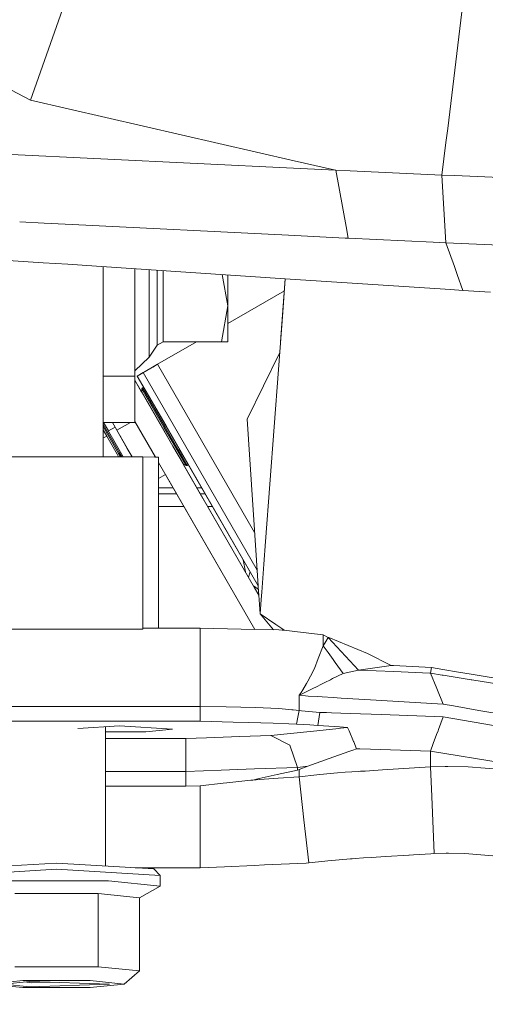
# Model space of a CAD drawing. Units: millimetres. Extents: x -1517 to 1525, y -230 to 3492.
# Drawn here: x -377 to -287, y 693 to 884 of the extents above; entities that cross this region are included whole.
import ezdxf

# ---------------------------------------------------------------- set-up
doc = ezdxf.new("R2010")
doc.units = ezdxf.units.MM
doc.layers.add('1', color=7, linetype='Continuous', true_color=0xffffff)
doc.styles.add('blockfont', font='simplex.shx')
doc.dimstyles.get("Standard").update_dxf_attribs({"dimtxt": 0.18, "dimasz": 0.18, "dimexe": 0.18, "dimexo": 0.0625, "dimgap": 0.09, "dimtad": 0, "dimtih": 1, "dimtoh": 1, "dimdec": 4, "dimzin": 0, "dimdsep": 46, "dimtxsty": 'Standard', "dimcen": 0.09, "dimadec": 0, "dimazin": 0, "dimtfac": 1, "dimtdec": 4, "dimtofl": 0, "dimtmove": 0, "dimatfit": 3, "dimfxl": 1, "dimtolj": 1, "dimtzin": 0, "dimarcsym": 0})

# ---------------------------------------------------------------- blocks, each defined once
blk = doc.blocks.new('_U0')
at = {"layer": '1', "color": 18, "lineweight": 35}
for p, q in [((-887, 1400), (-887, 217.43985)), ((885, 1400), (885, 217.43985)), ((-887, 219.43985), (-262.291667, 219.43985)), ((885, 219.43985), (260.291667, 219.43985))]:
    blk.add_line(p, q, dxfattribs=at)
at = {"layer": '1', "color": 18, "lineweight": 13}
for p, q in [((27.125, 266.31485), (2.125, 266.31485)), ((2.125, 266.31485), (2.125, 172.56485)), ((258.791667, 266.31485), (233.791667, 266.31485)), ((258.791667, 172.56485), (258.791667, 266.31485)), ((2.125, 172.56485), (27.125, 172.56485)), ((233.791667, 172.56485), (258.791667, 172.56485))]:
    blk.add_line(p, q, dxfattribs=at)
at = {"layer": '1', "color": 18, "lineweight": 70}
for points in [[(-887, 219.43985), (-837.000049, 232.837309), (-836.999951, 206.04239)], [(885, 219.43985), (835.000049, 206.04239), (834.999951, 232.837309)]]:
    blk.add_solid(points, dxfattribs=at)
at = {"layer": '1', "color": 18, "linetype": 'Continuous', "lineweight": 13, "char_height": 50, "attachment_point": 7, "line_spacing_factor": 0.903614, "style": 'blockfont'}
for s, insert in [('\\W1.3321;69.8', (-258.141667, 180.544017)), ('\\W1.1591;1772', (26.65, 180.544017))]:
    blk.add_mtext(s, dxfattribs=dict(at, insert=insert))
blk = doc.blocks.new('_U1')
at = {"layer": '1', "color": 18, "lineweight": 35}
for p, q in [((-1160.617888, 1173.163999), (-1160.617888, -82.56015)), ((1160.274923, 1169.01039), (1160.274923, -82.56015)), ((-1160.617888, -80.56015), (-261.463149, -80.56015)), ((1160.274923, -80.56015), (261.120184, -80.56015))]:
    blk.add_line(p, q, dxfattribs=at)
at = {"layer": '1', "color": 18, "lineweight": 13}
for p, q in [((27.953517, -33.68515), (2.953517, -33.68515)), ((2.953517, -33.68515), (2.953517, -127.43515)), ((259.620184, -33.68515), (234.620184, -33.68515)), ((259.620184, -127.43515), (259.620184, -33.68515)), ((2.953517, -127.43515), (27.953517, -127.43515)), ((234.620184, -127.43515), (259.620184, -127.43515))]:
    blk.add_line(p, q, dxfattribs=at)
at = {"layer": '1', "color": 18, "lineweight": 70}
for points in [[(-1160.617888, -80.56015), (-1110.617937, -67.162691), (-1110.617839, -93.95761)], [(1160.274923, -80.56015), (1110.274972, -93.95761), (1110.274874, -67.162691)]]:
    blk.add_solid(points, dxfattribs=at)
at = {"layer": '1', "color": 18, "linetype": 'Continuous', "lineweight": 13, "char_height": 50, "attachment_point": 7, "line_spacing_factor": 0.903614, "style": 'blockfont'}
for s, insert in [('\\W1.3125;91.4', (-257.313149, -119.455983)), ('\\W1.2570;2321', (27.478517, -119.455983))]:
    blk.add_mtext(s, dxfattribs=dict(at, insert=insert))

msp = doc.modelspace()

# ---------------------------------------------------------------- linework, layer by layer
at = {"layer": '1', "color": 18, "linetype": 'Continuous', "lineweight": 13}
for p, q in [((-359.431698, 912.575521), (-375.249743, 867.934484)), ((-294.35745, 862.467903), (-291.59379, 885.058422)), ((-375.249743, 867.934484), (-388.278475, 874.855496)), ((-375.249743, 867.934484), (-324.133795, 856.232865)), ((-294.692059, 859.732766), (-294.357452, 862.467888)), ((-295.460701, 853.449781), (-294.692064, 859.732722)), ((-324.242684, 854.781047), (-380.283607, 857.477084)), ((-316.075504, 854.388137), (-324.242675, 854.781046)), ((-324.133785, 856.232863), (-316.075504, 854.388137)), ((-316.040576, 854.386587), (-316.075504, 854.388137)), ((-316.040576, 854.386587), (-314.06064, 843.483149)), ((-313.252379, 854.259667), (-316.040576, 854.386587)), ((-295.460701, 853.449781), (-313.252361, 854.259666)), ((-295.460701, 853.449781), (-294.685364, 840.329905)), ((-292.979232, 853.34041), (-295.460701, 853.449781)), ((-270.213237, 852.337), (-292.979229, 853.34041)), ((-377.337261, 844.373892), (-372.581885, 844.137304)), ((-372.581881, 844.137304), (-367.184013, 843.868752)), ((-325.217722, 841.780907), (-367.184013, 843.868752)), ((-314.060629, 843.483088), (-313.647002, 841.205258)), ((-325.217717, 841.780907), (-325.217721, 841.780907)), ((-314.229313, 841.234229), (-325.217711, 841.780907)), ((-313.647002, 841.205258), (-314.229299, 841.234228)), ((-313.647002, 841.205258), (-297.154456, 840.443928)), ((-294.685364, 840.329905), (-297.154456, 840.443928)), ((-294.685364, 840.329905), (-293.041587, 835.727234)), ((-248.274231, 838.28217), (-294.685364, 840.329905)), ((-376.681063, 836.737798), (-383.481546, 837.186469)), ((-372.779962, 836.480417), (-376.681041, 836.737796)), ((-367.978276, 836.163619), (-372.779961, 836.480417)), ((-362.42193, 835.797031), (-367.978272, 836.163618)), ((-325.847504, 833.383983), (-362.42193, 835.797031)), ((-361.175984, 824.381711), (-361.175984, 835.714828)), ((-293.041587, 835.727234), (-292.502078, 834.216605)), ((-355.02851, 827.171742), (-355.02851, 835.30924)), ((-352.234483, 835.1249), (-352.234483, 835.120041)), ((-352.234483, 835.120041), (-352.234483, 818.182309)), ((-350.683153, 820.509334), (-350.683153, 835.022549)), ((-349.508286, 834.945036), (-349.508286, 821.157415)), ((-338.049882, 834.189052), (-336.969107, 828.138728)), ((-336.969107, 834.117746), (-336.969107, 828.138728)), ((-292.50176, 834.215715), (-292.501759, 834.215712)), ((-292.501759, 834.215712), (-291.392863, 831.110795)), ((-325.847504, 833.383983), (-326.763898, 821.16564)), ((-325.847501, 833.383983), (-326.763898, 821.16564)), ((-325.847503, 833.383983), (-326.333523, 826.903839)), ((-325.847501, 833.383983), (-325.847503, 833.383983)), ((-314.872402, 832.659886), (-325.847498, 833.383983)), ((-293.794215, 831.269224), (-314.872394, 832.659885)), ((-326.026646, 830.995469), (-336.969107, 824.677849)), ((-326.026646, 830.995469), (-336.969107, 824.677849)), ((-336.969107, 824.677849), (-326.026646, 830.995469)), ((-336.969107, 824.677849), (-326.026646, 830.995469)), ((-326.026641, 830.995472), (-326.026644, 830.99547)), ((-326.026641, 830.995472), (-326.026644, 830.99547)), ((-326.026644, 830.99547), (-326.026641, 830.995472)), ((-326.026644, 830.99547), (-326.026641, 830.995472)), ((-291.392863, 831.110795), (-293.794215, 831.269224)), ((-286.031872, 830.77075), (-291.392863, 831.110795)), ((-338.216186, 821.157415), (-336.969107, 828.138728)), ((-336.969107, 828.138728), (-336.969107, 821.157415)), ((-355.02851, 814.518232), (-355.02851, 827.171741)), ((-326.333523, 826.903839), (-329.664737, 782.488842)), ((-361.175984, 816.38174), (-361.175984, 824.381701)), ((-352.234483, 818.182309), (-350.683153, 820.509334)), ((-350.683153, 820.509334), (-349.508286, 821.157415)), ((-343.066691, 821.157415), (-350.595564, 816.810627)), ((-343.066691, 821.157415), (-350.595564, 816.810627)), ((-350.595564, 816.810627), (-343.066691, 821.157415)), ((-350.595564, 816.810627), (-343.066691, 821.157415)), ((-349.508286, 821.157415), (-338.216186, 821.157415)), ((-338.216186, 821.157415), (-336.969107, 821.157415)), ((-333.261311, 806.179125), (-326.918803, 819.100293)), ((-361.175984, 805.672448), (-361.175984, 816.381739)), ((-355.02851, 815.562029), (-352.234483, 818.182309)), ((-350.595564, 816.810627), (-351.915374, 816.048614)), ((-350.595564, 816.810627), (-351.915374, 816.048614)), ((-351.915374, 816.048614), (-350.595564, 816.810627)), ((-351.915374, 816.048614), (-350.595564, 816.810627)), ((-350.595564, 816.810627), (-351.528823, 816.271801)), ((-350.595564, 816.810627), (-351.528823, 816.271801)), ((-350.595564, 816.810627), (-351.528823, 816.271801)), ((-350.595564, 816.810627), (-351.528823, 816.271801)), ((-331.781746, 784.22413), (-350.595564, 816.810627)), ((-331.781746, 784.22413), (-350.595564, 816.810627)), ((-331.781746, 784.22413), (-350.595564, 816.810627)), ((-331.781746, 784.22413), (-350.595564, 816.810627)), ((-361.175984, 814.518232), (-360.100088, 814.518232)), ((-360.100087, 814.518232), (-355.481309, 814.518232)), ((-355.481302, 814.518232), (-355.02851, 814.518232)), ((-355.02851, 813.733974), (-355.02851, 814.518232)), ((-354.555011, 814.52461), (-351.915389, 816.048641)), ((-351.915389, 816.048641), (-354.555011, 814.52461)), ((-354.555011, 814.52461), (-351.915389, 816.048641)), ((-351.915389, 816.048641), (-354.555011, 814.52461)), ((-354.555011, 814.52461), (-351.915389, 816.048641)), ((-354.555011, 814.52461), (-351.915389, 816.048641)), ((-353.395313, 815.194149), (-354.555011, 814.52461)), ((-353.395313, 815.194149), (-354.555011, 814.52461)), ((-353.395313, 815.194149), (-354.555011, 814.52461)), ((-353.395313, 815.194149), (-354.555011, 814.52461)), ((-354.555011, 814.52461), (-351.926118, 809.971232)), ((-354.555011, 814.52461), (-331.084093, 773.87178)), ((-354.555011, 814.52461), (-348.967016, 804.845889)), ((-354.555011, 814.52461), (-351.926118, 809.971232)), ((-354.555011, 814.52461), (-351.926118, 809.971232)), ((-354.555011, 814.52461), (-331.084093, 773.87178)), ((-354.555011, 814.52461), (-348.967016, 804.845889)), ((-354.555011, 814.52461), (-351.926118, 809.971232)), ((-354.555011, 814.52461), (-331.084093, 773.87178)), ((-354.555011, 814.52461), (-348.967016, 804.845889)), ((-354.555011, 814.52461), (-351.926118, 809.971232)), ((-354.555011, 814.52461), (-331.084093, 773.87178)), ((-354.555011, 814.52461), (-348.967016, 804.845889)), ((-354.555011, 814.52461), (-351.926118, 809.971232)), ((-351.915374, 816.048614), (-353.395313, 815.194149)), ((-351.915374, 816.048614), (-353.395313, 815.194149)), ((-353.395313, 815.194149), (-351.915374, 816.048614)), ((-353.395313, 815.194149), (-351.915374, 816.048614)), ((-353.395313, 815.194149), (-331.288431, 776.903919)), ((-353.395313, 815.194149), (-331.288431, 776.903919)), ((-353.395313, 815.194149), (-331.288431, 776.903919)), ((-353.395313, 815.194149), (-331.288431, 776.903919)), ((-351.528823, 816.271801), (-351.915389, 816.048641)), ((-351.528823, 816.271801), (-351.915389, 816.048641)), ((-351.528823, 816.271801), (-351.915389, 816.048641)), ((-351.528823, 816.271801), (-351.915389, 816.048641)), ((-351.915389, 816.048641), (-351.915374, 816.048614)), ((-351.915389, 816.048641), (-351.915374, 816.048614)), ((-351.915389, 816.048641), (-351.915376, 816.048618)), ((-351.915389, 816.048641), (-351.915376, 816.048618)), ((-351.915374, 816.048614), (-351.915389, 816.048641)), ((-351.915389, 816.048641), (-351.915374, 816.048614)), ((-351.915389, 816.048641), (-351.915374, 816.048614)), ((-351.915389, 816.048641), (-351.915376, 816.048618)), ((-351.915389, 816.048641), (-351.915376, 816.048618)), ((-351.915374, 816.048614), (-351.915389, 816.048641)), ((-351.915389, 816.048641), (-351.915374, 816.048614)), ((-351.915374, 816.048614), (-351.915389, 816.048641)), ((-351.915389, 816.048641), (-351.915376, 816.048618)), ((-351.915374, 816.048614), (-351.915389, 816.048641)), ((-351.915389, 816.048641), (-351.915374, 816.048614)), ((-351.915374, 816.048614), (-351.915389, 816.048641)), ((-351.915389, 816.048641), (-351.915376, 816.048618)), ((-351.915374, 816.048614), (-351.915389, 816.048641)), ((-351.528821, 816.271797), (-351.528823, 816.271801)), ((-351.528821, 816.271797), (-351.528823, 816.271801)), ((-353.696727, 811.427281), (-355.02851, 813.733997)), ((-355.02851, 813.733977), (-331.779072, 773.464767)), ((-355.02851, 805.734003), (-355.02851, 813.733962)), ((-353.666008, 811.445017), (-353.696736, 811.427276)), ((-353.666008, 811.445017), (-353.696736, 811.427276)), ((-353.666008, 811.445017), (-353.696736, 811.427276)), ((-353.53902, 812.256832), (-353.666008, 812.036891)), ((-353.53902, 812.256832), (-353.666008, 812.036891)), ((-353.53902, 812.256832), (-353.666008, 812.036891)), ((-353.666008, 812.036891), (-349.377483, 804.60896)), ((-353.666008, 812.036891), (-353.666008, 811.445017)), ((-353.666008, 812.036891), (-349.377483, 804.60896)), ((-353.666008, 812.036891), (-353.666008, 811.445017)), ((-353.666008, 812.036891), (-349.377483, 804.60896)), ((-353.666008, 812.036891), (-353.666008, 811.445017)), ((-353.666008, 811.445017), (-351.64991, 807.953019)), ((-353.666008, 811.445017), (-351.64991, 807.953019)), ((-353.666008, 811.445017), (-351.64991, 807.953019)), ((-353.53902, 812.256832), (-353.346288, 812.282224)), ((-353.53902, 812.256832), (-353.346288, 812.282224)), ((-353.53902, 812.256832), (-353.346288, 812.282224)), ((-353.53902, 812.256832), (-349.186987, 804.718931)), ((-353.53902, 812.256832), (-349.186987, 804.718931)), ((-353.53902, 812.256832), (-349.186987, 804.718931)), ((-353.346288, 812.282224), (-353.192061, 812.163908)), ((-353.346288, 812.282224), (-353.192061, 812.163908)), ((-353.346288, 812.282224), (-353.192061, 812.163908)), ((-353.192061, 812.163908), (-348.967016, 804.845889)), ((-353.192061, 812.163908), (-348.967016, 804.845889)), ((-348.967016, 804.845889), (-353.192061, 812.163908)), ((-351.755233, 809.675251), (-351.926118, 809.971232)), ((-351.755233, 809.675251), (-351.926118, 809.971232)), ((-351.755233, 809.675251), (-351.926118, 809.971232)), ((-351.755233, 809.675251), (-351.926118, 809.971232)), ((-351.348269, 808.970369), (-351.348275, 808.970365)), ((-351.348275, 808.970365), (-351.348269, 808.970369)), ((-351.348269, 808.970369), (-351.348275, 808.970365)), ((-351.348275, 808.970365), (-351.348269, 808.970369)), ((-351.64991, 807.953019), (-351.680632, 807.935282)), ((-351.64991, 807.953019), (-351.680632, 807.935282)), ((-351.680632, 807.935282), (-351.64991, 807.953019)), ((-349.633783, 804.460962), (-351.64991, 807.953019)), ((-349.633783, 804.460962), (-351.64991, 807.953019)), ((-351.64991, 807.953019), (-349.633783, 804.460962)), ((-361.175984, 804.132664), (-361.175984, 805.672439)), ((-361.175984, 805.531104), (-359.36394, 805.531104)), ((-361.175984, 805.164473), (-357.985824, 799.638946)), ((-357.765853, 799.765904), (-361.094385, 805.531104)), ((-361.094379, 805.531104), (-360.147095, 803.890366)), ((-358.484149, 804.007251), (-359.36394, 805.531104)), ((-358.484149, 804.007251), (-359.36394, 805.531104)), ((-359.36394, 805.531104), (-358.484149, 804.007251)), ((-359.363934, 805.531104), (-355.02851, 805.531104)), ((-355.844772, 805.531104), (-358.484143, 804.007254)), ((-355.844772, 805.531104), (-358.484143, 804.007254)), ((-358.484143, 804.007254), (-355.844772, 805.531104)), ((-355.02851, 805.531104), (-355.02851, 805.734003)), ((-355.02851, 805.733977), (-351.032016, 798.811848)), ((-349.214195, 805.274044), (-348.967016, 804.845889)), ((-349.214195, 805.274044), (-348.967016, 804.845889)), ((-333.261311, 806.179125), (-331.549197, 780.773377)), ((-361.175984, 804.724519), (-358.176321, 799.528916)), ((-361.175984, 804.132645), (-360.448718, 802.872975)), ((-361.175984, 802.774663), (-361.175984, 804.132645)), ((-360.834896, 803.541858), (-360.834882, 803.541858)), ((-360.813843, 803.505418), (-360.813854, 803.505412)), ((-360.813854, 803.505412), (-360.813843, 803.505418)), ((-360.813843, 803.505418), (-360.813854, 803.505412)), ((-360.813854, 803.505412), (-360.813843, 803.505418)), ((-358.849271, 804.639665), (-360.147095, 803.890366)), ((-360.147095, 803.890366), (-358.849271, 804.639665)), ((-358.849271, 804.639665), (-360.147095, 803.890366)), ((-360.147095, 803.890366), (-358.849271, 804.639665)), ((-358.484149, 804.007251), (-355.530737, 798.891802)), ((-356.468025, 800.515199), (-358.484149, 804.007251)), ((-358.484149, 804.007251), (-355.530737, 798.891802)), ((-356.468025, 800.515199), (-358.484149, 804.007251)), ((-358.484149, 804.007251), (-355.530737, 798.891802)), ((-356.468025, 800.515199), (-358.484149, 804.007251)), ((-349.633783, 804.460962), (-347.617656, 800.968964)), ((-349.633783, 804.460962), (-347.617656, 800.968964)), ((-349.633783, 804.460962), (-347.617656, 800.968964)), ((-345.088959, 797.18097), (-349.377483, 804.60896)), ((-345.088959, 797.18097), (-349.377483, 804.60896)), ((-345.088959, 797.18097), (-349.377483, 804.60896)), ((-344.834954, 797.18097), (-349.186987, 804.718931)), ((-344.834954, 797.18097), (-349.186987, 804.718931)), ((-349.186987, 804.718931), (-344.834954, 797.18097)), ((-344.742, 797.527928), (-348.967016, 804.845889)), ((-348.967016, 804.845889), (-331.084092, 773.871763)), ((-348.967016, 804.845889), (-347.144037, 801.688392)), ((-331.08409, 773.871746), (-348.967016, 804.845889)), ((-348.967016, 804.845889), (-331.084092, 773.871763)), ((-348.967016, 804.845889), (-347.144037, 801.688392)), ((-331.08409, 773.871746), (-348.967016, 804.845889)), ((-344.742, 797.527928), (-348.967016, 804.845889)), ((-348.967016, 804.845889), (-344.742, 797.527928)), ((-348.967016, 804.845889), (-331.084092, 773.871763)), ((-348.967016, 804.845889), (-347.144037, 801.688392)), ((-331.08409, 773.871746), (-348.967016, 804.845889)), ((-348.967016, 804.845889), (-331.084092, 773.871763)), ((-348.967016, 804.845889), (-347.144037, 801.688392)), ((-331.08409, 773.871746), (-348.967016, 804.845889)), ((-361.175984, 798.891802), (-361.175984, 802.774644)), ((-361.175984, 802.453092), (-361.059808, 802.520166)), ((-361.059801, 802.520169), (-360.448718, 802.872975)), ((-360.448718, 802.872975), (-358.432591, 799.380977)), ((-356.468025, 800.515199), (-357.878289, 802.957873)), ((-356.468025, 800.515199), (-357.878289, 802.957873)), ((-347.07505, 801.5689), (-347.144037, 801.688392)), ((-347.07505, 801.5689), (-347.144037, 801.688392)), ((-347.07505, 801.5689), (-347.144037, 801.688392)), ((-347.07505, 801.5689), (-347.144037, 801.688392)), ((-358.432591, 799.380977), (-358.150167, 798.891802)), ((-357.80848, 798.891802), (-358.176321, 799.528916)), ((-357.985824, 799.638946), (-357.554461, 798.891802)), ((-357.765853, 799.765904), (-357.261188, 798.891802)), ((-356.468022, 800.515194), (-355.530746, 798.891802)), ((-355.53074, 798.891802), (-356.468022, 800.515194)), ((-356.468022, 800.515194), (-355.530746, 798.891802)), ((-355.53074, 798.891802), (-356.468022, 800.515194)), ((-356.468022, 800.515194), (-355.530746, 798.891802)), ((-347.617656, 800.968964), (-347.648384, 800.951223)), ((-347.617656, 800.968964), (-347.648384, 800.951223)), ((-347.648384, 800.951223), (-347.617656, 800.968964)), ((-345.601529, 797.476907), (-347.617656, 800.968964)), ((-345.601529, 797.476907), (-347.617656, 800.968964)), ((-345.601529, 797.476907), (-347.617656, 800.968964)), ((-344.742, 797.527928), (-346.388914, 800.3805)), ((-344.742, 797.527928), (-346.388914, 800.3805)), ((-344.742, 797.527928), (-346.388914, 800.3805)), ((-367.262499, 798.891802), (-412.482794, 798.891802)), ((-365.999042, 798.891802), (-367.262481, 798.891802)), ((-365.999038, 798.891802), (-365.999042, 798.891802)), ((-359.403366, 798.891802), (-365.999033, 798.891802)), ((-358.150167, 798.891802), (-359.403358, 798.891802)), ((-357.261188, 798.891802), (-358.150165, 798.891802)), ((-355.530746, 798.891802), (-357.261185, 798.891802)), ((-353.447497, 798.891802), (-355.530737, 798.891802)), ((-353.447497, 798.891802), (-351.032011, 798.811848)), ((-353.447497, 795.283539), (-353.447497, 798.891802)), ((-351.112481, 798.951217), (-351.336421, 798.821924)), ((-351.112481, 798.951217), (-351.336421, 798.821924)), ((-351.336421, 798.821924), (-351.112481, 798.951217)), ((-351.032002, 798.811848), (-350.447506, 798.7925)), ((-350.447506, 797.799471), (-350.447506, 798.7925)), ((-350.447506, 779.274401), (-350.447506, 797.799455)), ((-350.447506, 797.799446), (-331.763614, 765.438004)), ((-345.601529, 797.476907), (-345.632247, 797.459172)), ((-345.601529, 797.476907), (-345.632247, 797.459172)), ((-345.601529, 797.476907), (-345.632247, 797.459172)), ((-345.632247, 797.459172), (-341.798795, 790.819438)), ((-338.134125, 784.472043), (-345.632246, 797.459172)), ((-331.779065, 773.464768), (-345.63224, 797.459176)), ((-345.632238, 797.459177), (-331.779067, 773.464768)), ((-345.088959, 797.18097), (-345.601529, 797.476907)), ((-345.088959, 797.18097), (-345.601529, 797.476907)), ((-345.088959, 797.18097), (-345.601529, 797.476907)), ((-344.834954, 797.18097), (-344.716609, 797.335227)), ((-344.834954, 797.18097), (-344.716609, 797.335227)), ((-344.834954, 797.18097), (-344.716609, 797.335227)), ((-344.716609, 797.335227), (-344.742, 797.527928)), ((-344.716609, 797.335227), (-344.742, 797.527928)), ((-344.716609, 797.335227), (-344.742, 797.527928)), ((-331.084089, 773.871721), (-344.741997, 797.527906)), ((-331.084089, 773.871721), (-344.741997, 797.527906)), ((-331.084089, 773.871721), (-344.741997, 797.527906)), ((-331.084089, 773.871721), (-344.741997, 797.527906)), ((-349.096344, 795.459165), (-350.447506, 794.679068)), ((-349.096344, 795.459165), (-350.447506, 794.679068)), ((-349.096344, 795.459165), (-350.447506, 794.679068)), ((-349.096351, 795.459161), (-331.763627, 765.438004)), ((-349.096344, 795.459165), (-331.763614, 765.438004)), ((-344.834954, 797.18097), (-345.088959, 797.18097)), ((-344.834954, 797.18097), (-345.088959, 797.18097)), ((-344.834954, 797.18097), (-345.088959, 797.18097)), ((-353.447497, 785.84575), (-353.447497, 795.283517)), ((-350.447506, 792.841871), (-347.585248, 792.841871)), ((-346.932403, 791.711111), (-350.447506, 791.711111)), ((-342.966447, 792.841871), (-342.036513, 792.841871)), ((-341.383668, 791.711111), (-342.313603, 791.711111)), ((-342.036497, 792.841871), (-342.036495, 792.841871)), ((-341.38365, 791.711111), (-341.383653, 791.711111)), ((-345.503034, 789.235373), (-350.447506, 789.235373)), ((-339.954299, 789.235373), (-340.884235, 789.235373)), ((-339.954282, 789.235373), (-339.954284, 789.235373)), ((-353.447497, 771.398213), (-353.447497, 785.845733)), ((-329.995264, 778.081886), (-329.664737, 782.488842)), ((-331.549196, 780.773364), (-331.549195, 780.773349)), ((-331.549193, 780.773314), (-331.084093, 773.87178)), ((-350.447506, 765.682061), (-350.447506, 779.274384)), ((-333.9989, 778.920346), (-333.998899, 778.920341)), ((-333.998894, 778.92031), (-333.583464, 776.590066)), ((-332.666736, 776.612946), (-333.00162, 775.582282)), ((-332.666731, 776.612961), (-332.666732, 776.612959)), ((-330.399907, 772.686736), (-329.995268, 778.081838)), ((-329.995266, 778.081865), (-329.995265, 778.081876)), ((-331.536376, 773.529795), (-332.019107, 773.88052)), ((-331.779063, 773.464751), (-330.961198, 772.048168)), ((-331.779058, 773.464753), (-330.961199, 772.048177)), ((-330.961199, 772.048182), (-331.779057, 773.464753)), ((-331.036575, 773.166668), (-331.536363, 773.529786)), ((-331.08409, 773.871746), (-331.08409, 773.871743)), ((-331.084089, 773.871721), (-331.069477, 773.654898)), ((-331.069477, 773.654893), (-330.961198, 772.048166)), ((-330.506827, 771.261171), (-330.399911, 772.68669)), ((-330.39991, 772.686707), (-330.399909, 772.686709)), ((-353.447497, 765.477915), (-353.447497, 771.398199)), ((-353.447497, 771.398199), (-353.447497, 771.398199)), ((-330.968904, 772.061516), (-330.961506, 772.052732)), ((-330.961197, 772.048157), (-330.718219, 768.44265)), ((-330.718219, 768.44265), (-330.506827, 771.261165)), ((-330.718219, 768.44265), (-327.685705, 766.374837)), ((-328.140042, 765.354302), (-330.718219, 768.44265)), ((-411.545151, 765.477915), (-357.134462, 765.477915)), ((-357.13446, 765.477915), (-355.57095, 765.477915)), ((-355.570948, 765.477915), (-353.447497, 765.477915)), ((-353.429113, 765.682061), (-350.837931, 765.682061)), ((-350.837931, 765.682061), (-350.837931, 765.682061)), ((-350.837925, 765.682061), (-344.242257, 765.682061)), ((-344.24225, 765.682061), (-342.329234, 765.682061)), ((-342.329234, 765.682061), (-342.329242, 761.529853)), ((-342.329234, 765.682061), (-331.763614, 765.438004)), ((-331.763605, 765.438003), (-327.082393, 765.329871)), ((-327.685697, 766.374832), (-326.151942, 765.328994)), ((-327.082389, 765.329871), (-326.426357, 765.314717)), ((-326.123433, 765.279615), (-326.426357, 765.314717)), ((-326.151927, 765.328984), (-326.151925, 765.328983)), ((-326.151896, 765.328963), (-326.070536, 765.273485)), ((-326.123422, 765.279614), (-326.123423, 765.279614)), ((-322.351551, 764.842535), (-326.123403, 765.279611)), ((-322.351537, 764.842533), (-322.351537, 764.842533)), ((-322.351531, 764.842532), (-322.351532, 764.842533)), ((-318.508118, 764.397163), (-322.351521, 764.842531)), ((-318.508118, 764.397163), (-318.508148, 762.287636)), ((-318.508148, 762.287636), (-318.006158, 763.08157)), ((-317.502528, 763.878126), (-318.508118, 764.397163)), ((-317.502528, 763.878126), (-318.006158, 763.08157)), ((-317.502528, 763.878126), (-317.414194, 763.853986)), ((-317.502528, 763.878126), (-314.988941, 761.151214)), ((-317.414194, 763.853986), (-309.871852, 760.804672)), ((-342.329242, 761.491685), (-342.329264, 750.52901)), ((-342.329242, 761.529846), (-342.329242, 761.4917)), ((-318.508148, 762.287636), (-319.450501, 759.817815)), ((-318.508148, 762.287636), (-317.540914, 760.960896)), ((-313.348591, 759.371657), (-314.988941, 761.151214)), ((-319.450511, 759.817788), (-320.185483, 757.891495)), ((-319.450506, 759.817801), (-319.450507, 759.8178)), ((-316.553473, 759.60644), (-317.540914, 760.960896)), ((-316.553473, 759.60644), (-316.143662, 759.044309)), ((-313.348591, 759.371657), (-311.676443, 757.55759)), ((-309.871852, 760.804672), (-305.322021, 758.477051)), ((-320.185483, 757.891436), (-320.977548, 756.366728)), ((-320.185483, 757.891436), (-320.185483, 757.891495)), ((-316.143662, 759.044309), (-314.598799, 756.925244)), ((-314.598799, 756.925244), (-313.123405, 757.244487)), ((-313.123405, 757.244487), (-313.118011, 757.245679)), ((-311.676443, 757.55759), (-313.118011, 757.245679)), ((-305.322021, 758.477051), (-311.676443, 757.55759)), ((-311.676443, 757.55759), (-304.784387, 757.262726)), ((-305.322021, 758.477051), (-304.858595, 758.452733)), ((-304.858595, 758.452733), (-297.503203, 758.066733)), ((-304.784387, 757.262726), (-297.793134, 756.963588)), ((-297.668607, 756.968408), (-297.503203, 758.066733)), ((-297.503203, 758.066733), (-295.269102, 757.687945)), ((-292.259977, 757.177773), (-295.269102, 757.687945)), ((-321.733862, 754.974802), (-321.461409, 755.435307)), ((-320.97756, 756.366705), (-321.461409, 755.435307)), ((-320.977557, 756.366712), (-320.977557, 756.366711)), ((-317.071885, 755.697886), (-318.204701, 755.135674)), ((-317.071875, 755.697891), (-317.071877, 755.69789)), ((-316.663951, 755.900342), (-317.071865, 755.697896)), ((-314.598799, 756.925244), (-316.663951, 755.900342)), ((-297.793052, 756.963585), (-297.670126, 756.958325)), ((-297.670126, 756.958325), (-297.668608, 756.968401)), ((-297.670126, 756.958325), (-295.455247, 756.59718)), ((-296.441108, 753.962238), (-297.670126, 756.958325)), ((-295.212716, 756.557662), (-295.455247, 756.59718)), ((-289.829642, 755.679924), (-295.212716, 756.557662)), ((-289.820224, 756.764133), (-292.259909, 757.177762)), ((-289.704829, 755.659599), (-289.829642, 755.679924)), ((-281.25596, 755.312164), (-289.820224, 756.764133)), ((-281.284362, 754.286666), (-289.704829, 755.659599)), ((-322.459877, 753.7479), (-322.7911, 753.232796)), ((-321.669638, 753.41608), (-322.697192, 752.906103)), ((-322.459877, 753.7479), (-321.733862, 754.974802)), ((-321.264863, 753.616948), (-321.669638, 753.41608)), ((-320.53039, 753.981467), (-321.264863, 753.616948)), ((-319.807561, 754.340207), (-320.530386, 753.981469)), ((-319.807555, 754.34021), (-319.807556, 754.340209)), ((-318.80033, 754.840095), (-319.807542, 754.340216)), ((-318.204701, 755.135674), (-318.80033, 754.840095)), ((-295.21206, 750.966151), (-296.441108, 753.962238)), ((-323.143631, 752.684553), (-322.7911, 753.232796)), ((-323.143631, 752.684553), (-322.697192, 752.906103)), ((-323.143631, 752.684553), (-321.916223, 752.553482)), ((-323.143631, 750.507769), (-323.143631, 752.684553)), ((-321.392417, 752.522309), (-321.916223, 752.553482)), ((-319.627384, 752.417415), (-321.392417, 752.522309)), ((-318.664396, 752.360186), (-319.627379, 752.417415)), ((-318.664388, 752.360186), (-318.664389, 752.360186)), ((-316.591233, 752.236981), (-318.66437, 752.360185)), ((-315.019798, 752.143569), (-316.591233, 752.236981)), ((-315.019786, 752.143568), (-315.019789, 752.143568)), ((-309.338689, 751.805861), (-315.019773, 752.143567)), ((-309.338689, 751.805861), (-295.21206, 750.966151)), ((-343.92017, 750.52901), (-409.107331, 750.52901)), ((-343.92017, 750.52901), (-343.92017, 750.52901)), ((-342.329264, 750.52901), (-343.920165, 750.52901)), ((-342.329264, 750.52901), (-342.329264, 749.102135)), ((-342.329264, 750.52901), (-337.282155, 750.436262)), ((-337.282148, 750.436262), (-331.609458, 750.332017)), ((-331.60606, 750.331957), (-331.609458, 750.332017)), ((-327.135503, 750.098188), (-331.60606, 750.331957)), ((-326.461434, 750.044425), (-327.135503, 750.098188)), ((-324.558973, 749.892671), (-326.461434, 750.044425)), ((-324.334174, 749.869008), (-324.558973, 749.892671)), ((-324.334174, 749.869008), (-323.143631, 749.743659)), ((-323.392183, 748.433132), (-323.143631, 749.743659)), ((-323.143631, 749.743659), (-323.143631, 750.507756)), ((-323.143631, 749.743659), (-322.676821, 749.699216)), ((-322.676812, 749.699215), (-319.133133, 749.361832)), ((-295.21206, 750.966151), (-293.251902, 750.623364)), ((-293.251902, 750.623364), (-288.288385, 749.755282)), ((-288.288385, 749.755282), (-280.777186, 748.441596)), ((-342.329264, 749.102135), (-342.329234, 747.675319)), ((-323.392183, 748.433132), (-323.642254, 747.114558)), ((-319.133133, 749.361832), (-319.506675, 746.809978)), ((-319.133133, 749.361832), (-317.835877, 749.314433)), ((-317.835872, 749.314433), (-316.885889, 749.279723)), ((-316.885883, 749.279723), (-316.885883, 749.279723)), ((-316.885865, 749.279722), (-313.290511, 749.148356)), ((-313.290502, 749.148356), (-313.290499, 749.148356)), ((-313.290487, 749.148355), (-307.178825, 748.925049)), ((-295.236707, 748.488803), (-307.178825, 748.925049)), ((-296.153223, 746.020325), (-295.236707, 748.488803)), ((-295.236707, 748.488803), (-283.630027, 746.505079)), ((-407.893086, 747.675319), (-342.617385, 747.675319)), ((-358.008832, 746.757944), (-366.053831, 746.267492)), ((-360.679418, 719.600584), (-360.679418, 746.595135)), ((-358.008832, 746.757944), (-347.690076, 746.128876)), ((-347.690076, 746.128876), (-352.849454, 745.58403)), ((-342.617385, 747.675319), (-342.617385, 747.675319)), ((-342.617381, 747.675319), (-342.329234, 747.675319)), ((-342.329234, 747.675319), (-335.934094, 747.483394)), ((-335.934087, 747.483394), (-332.990617, 747.395058)), ((-332.990617, 747.395058), (-328.198731, 747.251291)), ((-328.198731, 747.251291), (-325.127542, 747.159083)), ((-325.127542, 747.159083), (-323.642254, 747.114558)), ((-323.642254, 747.114558), (-321.075424, 746.925515)), ((-321.075415, 746.925514), (-319.506675, 746.809978)), ((-316.044016, 746.21084), (-320.397384, 745.751129)), ((-319.506675, 746.809978), (-316.274154, 746.60945)), ((-316.274149, 746.60945), (-315.309662, 746.549618)), ((-315.167506, 746.303398), (-316.044011, 746.21084)), ((-315.309657, 746.549618), (-315.309656, 746.549618)), ((-315.309638, 746.549617), (-313.75131, 746.452947)), ((-315.167501, 746.303399), (-315.167502, 746.303399)), ((-313.75131, 746.452947), (-315.167485, 746.3034)), ((-313.75131, 746.452947), (-313.459873, 745.761592)), ((-296.509326, 745.061238), (-296.230078, 745.813329)), ((-296.230078, 745.813329), (-296.153261, 746.020222)), ((-360.679418, 745.58403), (-352.849454, 745.58403)), ((-360.679418, 744.301398), (-345.095813, 744.301398)), ((-345.095813, 744.301398), (-341.140659, 744.440615)), ((-345.095813, 744.301398), (-345.095813, 742.288609)), ((-341.140659, 744.440615), (-341.140659, 744.440615)), ((-341.140655, 744.440615), (-334.649297, 744.669103)), ((-334.649291, 744.669104), (-328.641355, 744.880576)), ((-320.397391, 745.751129), (-328.641355, 744.880576)), ((-328.641355, 744.880576), (-324.967116, 742.997129)), ((-313.459873, 745.761592), (-312.597096, 743.714828)), ((-296.509326, 745.061238), (-297.151655, 743.331273)), ((-345.095813, 742.288609), (-345.095813, 737.946768)), ((-324.967116, 742.997129), (-323.445201, 738.708813)), ((-312.728375, 742.078699), (-313.497467, 741.800096)), ((-312.728371, 742.078701), (-312.728372, 742.0787)), ((-312.016129, 742.336709), (-312.728357, 742.078706)), ((-312.597096, 743.714828), (-312.573522, 743.658919)), ((-312.573522, 743.658919), (-312.016129, 742.336709)), ((-312.016129, 742.336709), (-311.612189, 742.323418)), ((-311.612189, 742.323418), (-311.384737, 742.315967)), ((-311.384737, 742.315967), (-309.306398, 742.247671)), ((-309.306391, 742.247671), (-309.306386, 742.247671)), ((-309.306375, 742.24767), (-297.695637, 741.866131)), ((-297.151655, 743.331273), (-297.695637, 741.866131)), ((-317.317353, 740.416346), (-321.449071, 738.919635)), ((-313.497471, 741.800095), (-317.317347, 740.416348)), ((-297.695637, 741.866131), (-297.695756, 738.790174)), ((-297.695637, 741.866131), (-283.393711, 739.551027)), ((-345.095813, 737.946768), (-338.285481, 738.186474)), ((-338.285478, 738.186474), (-331.794115, 738.414953)), ((-331.794109, 738.414953), (-323.445201, 738.708813)), ((-327.415794, 737.306554), (-323.445201, 738.182981)), ((-323.445201, 738.708813), (-321.449071, 738.919635)), ((-323.445201, 738.708813), (-323.445201, 738.182981)), ((-323.445201, 738.182981), (-323.143631, 738.29474)), ((-321.449071, 738.919635), (-323.143631, 738.29474)), ((-323.143631, 738.29474), (-323.143631, 736.899633)), ((-310.324788, 738.007565), (-306.978108, 738.214955)), ((-306.978102, 738.214955), (-306.978097, 738.214956)), ((-306.978087, 738.214956), (-297.695756, 738.790174)), ((-297.695756, 738.790174), (-294.86075, 738.875468)), ((-297.695756, 738.790174), (-297.459334, 733.043511)), ((-294.86075, 738.875468), (-294.334829, 738.868494)), ((-290.362746, 738.815565), (-294.334829, 738.868494)), ((-283.768296, 738.297422), (-290.362746, 738.815565)), ((-360.679418, 737.946768), (-345.095813, 737.946768)), ((-345.095813, 737.946768), (-345.095813, 735.102732)), ((-332.516998, 736.220737), (-332.160264, 736.259241)), ((-330.933595, 736.530021), (-332.160264, 736.259241)), ((-332.160264, 736.259241), (-330.852383, 736.352131)), ((-327.415794, 737.306554), (-330.933589, 736.530022)), ((-330.852378, 736.352131), (-327.210486, 736.610789)), ((-323.143631, 736.899633), (-327.210486, 736.610789)), ((-323.143631, 736.899633), (-319.756418, 737.260659)), ((-323.143631, 736.899633), (-322.222084, 728.55242)), ((-319.756418, 737.260659), (-319.14416, 737.325866)), ((-319.14416, 737.325866), (-315.710169, 737.63262)), ((-315.710162, 737.632621), (-314.203173, 737.767239)), ((-311.619312, 737.927337), (-314.203173, 737.767239)), ((-311.273893, 737.948744), (-311.619312, 737.927337)), ((-310.376068, 738.004386), (-311.273888, 737.948744)), ((-310.376066, 738.004387), (-310.376066, 738.004387)), ((-310.324788, 738.007565), (-310.376048, 738.004388)), ((-360.679418, 735.102732), (-345.095813, 735.102732)), ((-345.095813, 735.102732), (-342.329234, 735.161681)), ((-342.329234, 735.161681), (-337.882787, 735.641618)), ((-342.329234, 728.689272), (-342.329234, 735.161681)), ((-337.882787, 735.641618), (-337.159334, 735.719699)), ((-337.159331, 735.719699), (-332.516998, 736.220737)), ((-297.459275, 733.041723), (-297.459334, 733.043511)), ((-297.459275, 733.041663), (-297.459275, 733.041723)), ((-297.459275, 733.041663), (-296.953946, 722.007294)), ((-342.329234, 719.261725), (-342.329234, 728.689272)), ((-322.222084, 728.552361), (-322.222084, 728.55242)), ((-321.300507, 720.205088), (-322.222084, 728.552361)), ((-317.584366, 720.601339), (-313.176534, 720.99519)), ((-313.176521, 720.995191), (-312.904179, 721.019526)), ((-312.904179, 721.019526), (-312.322396, 721.055556)), ((-312.322389, 721.055556), (-310.651691, 721.159024)), ((-310.651677, 721.159025), (-309.193015, 721.249361)), ((-309.193015, 721.249361), (-306.352835, 721.425246)), ((-306.35283, 721.425246), (-301.893487, 721.701401)), ((-301.89348, 721.701402), (-301.853923, 721.703851)), ((-301.853917, 721.703852), (-300.995625, 721.757003)), ((-300.995608, 721.757004), (-297.597597, 721.967434)), ((-297.597594, 721.967434), (-297.597594, 721.967434)), ((-297.597588, 721.967435), (-296.953946, 722.007294)), ((-296.953946, 722.007294), (-294.657081, 722.076674)), ((-294.657081, 722.076674), (-294.222981, 722.070951)), ((-291.003197, 722.028394), (-294.222981, 722.070951)), ((-291.003197, 722.028394), (-285.604626, 721.604486)), ((-389.062643, 719.047565), (-370.203137, 720.164735)), ((-351.343632, 719.047565), (-370.203137, 720.164735)), ((-354.958966, 719.261725), (-342.329234, 719.261725)), ((-342.329234, 719.261725), (-337.637544, 719.472189)), ((-331.907034, 719.729264), (-337.637544, 719.472189)), ((-331.907034, 719.729264), (-329.900382, 719.819285)), ((-329.90038, 719.819285), (-323.437081, 720.109238)), ((-323.437076, 720.109238), (-321.819263, 720.181816)), ((-321.819245, 720.181816), (-321.300507, 720.205088)), ((-321.300507, 720.205088), (-318.159282, 720.540066)), ((-317.584366, 720.601339), (-318.159282, 720.540066)), ((-390.332639, 717.779775), (-370.203137, 718.972225)), ((-350.073636, 717.779775), (-370.203137, 718.972225)), ((-351.343632, 719.047565), (-350.073636, 717.779775)), ((-350.073636, 717.779775), (-350.073636, 715.73456)), ((-380.267888, 716.767211), (-370.203137, 716.767211)), ((-370.203137, 716.767211), (-360.138386, 716.767211)), ((-360.138386, 716.767211), (-350.073636, 715.73456)), ((-350.073636, 715.73456), (-354.079306, 713.425953)), ((-362.141222, 714.253147), (-378.265053, 714.253147)), ((-362.141222, 714.253147), (-354.079306, 713.425953)), ((-362.141222, 700.09752), (-362.141222, 714.253147)), ((-354.079306, 699.270327), (-354.079306, 713.425953)), ((-378.265053, 700.09752), (-362.141222, 700.09752)), ((-354.079306, 699.270327), (-362.141222, 700.09752)), ((-357.106358, 696.734805), (-354.079306, 699.270327)), ((-383.299917, 696.734805), (-376.751542, 697.406669)), ((-383.299917, 696.734805), (-376.751542, 696.062942)), ((-380.490124, 696.734805), (-375.346631, 697.262545)), ((-375.346631, 696.207066), (-380.490124, 696.734805)), ((-376.751542, 697.406669), (-363.654763, 697.406669)), ((-374.965638, 697.006841), (-376.402228, 697.154237)), ((-375.346631, 697.262545), (-359.916151, 696.734805)), ((-375.346631, 696.207066), (-359.916151, 696.734805)), ((-374.965638, 697.006841), (-371.946335, 697.110076)), ((-371.946335, 697.110076), (-371.935337, 697.145875)), ((-371.946335, 697.110076), (-371.93508, 697.145866)), ((-371.417494, 697.128164), (-371.946335, 697.110076)), ((-357.106358, 696.734805), (-363.654763, 697.406669)), ((-357.106358, 696.734805), (-363.654763, 696.062942)), ((-376.751542, 696.062942), (-363.654763, 696.062942))]:
    msp.add_line(p, q, dxfattribs=at)

# ---------------------------------------------------------------- dimensions: what is measured, and where the dimension line sits
for base, p1, p2, picture, middle in [((885, 219.43985), (-887, 1400), (885, 1400), '_U0', (-11.9375, 219.43985)), ((1160.274923, -80.56015), (-1160.617888, 1173.163999), (1160.274923, 1169.01039), '_U1', (-11.108983, -80.56015))]:
    dim = msp.add_linear_dim(base=base, p1=p1, p2=p2, dimstyle='Standard', override={"dimtxt": 50, "dimasz": 50, "dimexe": 2, "dimexo": 0, "dimgap": 1.5, "dimtih": 1, "dimtoh": 1, "dimdec": 1, "dimlfac": 0.03937, "dimzin": 8, "dimdsep": 44, "dimlunit": 2, "dimtxsty": 'blockfont', "dimsah": 1, "dimse1": 0, "dimse2": 0, "dimsd1": 0, "dimsd2": 0, "dimclrd": 18, "dimclre": 18, "dimclrt": 18, "dimtol": 0, "dimtm": -0.1, "dimtfac": 1, "dimtdec": 2, "dimtofl": 1, "dimtmove": 0, "dimtzin": 8, "dimlwd": 35, "dimlwe": 35}, dxfattribs=at)
    dim.commit()
    dim.dimension.update_dxf_attribs({"geometry": picture, "text_midpoint": middle, "dimtype": 160})

doc.saveas('drawing.dxf')
